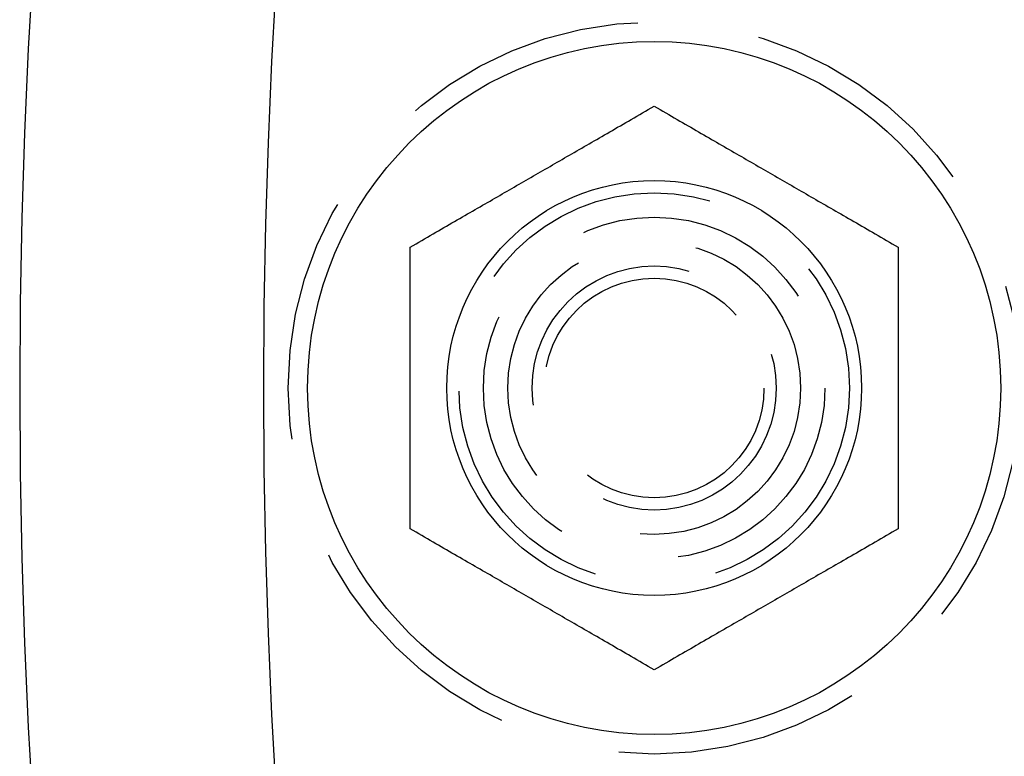
# Model space of a CAD drawing. Extents: x 0 to 1285, y -485 to 116.
# Drawn here: x 0 to 20, y -358 to -342 of the extents above; entities that cross this region are included whole.
import ezdxf

# ---------------------------------------------------------------- set-up
doc = ezdxf.new("R2010")
doc.units = 0
doc.header["$LTSCALE"] = 20
doc.linetypes.add('AUSGEZOGEN', pattern=[0])
doc.linetypes.add('VERDECKT', pattern=[0.375, 0.25, -0.125])
doc.layers.get('0').update_dxf_attribs({"linetype": 'AUSGEZOGEN'})
doc.layers.add('STEMPEL', color=3, linetype='AUSGEZOGEN')

# ---------------------------------------------------------------- blocks, each defined once
blk = doc.blocks.new('A$C8274D57A')
at = {"color": 3}
for points in [[(8, 2.88675, 0), (8.06049, 2.92168, 0), (8.12044, 2.95629, 0), (8.17985, 2.99059, 0), (8.23874, 3.02459, 0), (8.29714, 3.05831, 0), (8.35506, 3.09174, 0), (8.41251, 3.12491, 0), (8.4695, 3.15782, 0), (8.52606, 3.19047, 0), (8.5822, 3.22289, 0), (8.63793, 3.25506, 0), (8.69327, 3.28701, 0), (8.74823, 3.31874, 0), (8.80282, 3.35026, 0), (8.85706, 3.38158, 0), (8.91096, 3.4127, 0), (8.96454, 3.44363, 0), (9.0178, 3.47438, 0), (9.07075, 3.50495, 0), (9.12342, 3.53536, 0), (9.17581, 3.56561, 0), (9.22793, 3.5957, 0), (9.2798, 3.62564, 0), (9.33142, 3.65545, 0), (9.38281, 3.68512, 0), (9.43398, 3.71466, 0), (9.48494, 3.74408, 0), (9.5357, 3.77339, 0), (9.58627, 3.80259, 0), (9.63666, 3.83168, 0), (9.68688, 3.86067, 0), (9.73695, 3.88958, 0), (9.78686, 3.9184, 0), (9.83664, 3.94714, 0), (9.88629, 3.9758, 0), (9.93582, 4.0044, 0), (9.98524, 4.03293, 0), (10.0346, 4.06141, 0), (10.0838, 4.08983, 0), (10.1329, 4.11821, 0), (10.182, 4.14655, 0), (10.2311, 4.17485, 0), (10.28, 4.20312, 0), (10.3289, 4.23137, 0), (10.3778, 4.2596, 0), (10.4267, 4.28782, 0), (10.4756, 4.31602, 0), (10.5244, 4.34423, 0), (10.5733, 4.37244, 0), (10.6222, 4.40065, 0), (10.6711, 4.42888, 0), (10.72, 4.45713, 0), (10.7689, 4.4854, 0), (10.818, 4.51371, 0), (10.8671, 4.54205, 0), (10.9162, 4.57042, 0), (10.9654, 4.59885, 0), (11.0148, 4.62732, 0), (11.0642, 4.65586, 0), (11.1137, 4.68445, 0), (11.1634, 4.71312, 0), (11.2131, 4.74186, 0), (11.2631, 4.77068, 0), (11.3131, 4.79958, 0), (11.3633, 4.82858, 0), (11.4137, 4.85767, 0), (11.4643, 4.88686, 0), (11.5151, 4.91617, 0), (11.566, 4.94559, 0), (11.6172, 4.97513, 0), (11.6686, 5.00481, 0), (11.7202, 5.03461, 0), (11.7721, 5.06456, 0), (11.8242, 5.09465, 0), (11.8766, 5.1249, 0), (11.9292, 5.1553, 0), (11.9822, 5.18588, 0), (12.0355, 5.21663, 0), (12.089, 5.24756, 0), (12.1429, 5.27868, 0), (12.1972, 5.30999, 0), (12.2518, 5.34151, 0), (12.3067, 5.37324, 0), (12.3621, 5.40519, 0), (12.4178, 5.43737, 0), (12.4739, 5.46978, 0), (12.5305, 5.50244, 0), (12.5875, 5.53534, 0), (12.6449, 5.56851, 0), (12.7029, 5.60195, 0), (12.7613, 5.63566, 0), (12.8202, 5.66967, 0), (12.8796, 5.70397, 0), (12.9395, 5.73858, 0), (13, 5.7735, 0)], [(13, 5.7735, 0), (13.0605, 5.73858, 0), (13.1204, 5.70397, 0), (13.1798, 5.66967, 0), (13.2387, 5.63566, 0), (13.2971, 5.60195, 0), (13.3551, 5.56851, 0), (13.4125, 5.53534, 0), (13.4695, 5.50244, 0), (13.5261, 5.46978, 0), (13.5822, 5.43737, 0), (13.6379, 5.40519, 0), (13.6933, 5.37324, 0), (13.7482, 5.34151, 0), (13.8028, 5.30999, 0), (13.8571, 5.27868, 0), (13.911, 5.24756, 0), (13.9645, 5.21663, 0), (14.0178, 5.18588, 0), (14.0708, 5.1553, 0), (14.1234, 5.1249, 0), (14.1758, 5.09465, 0), (14.2279, 5.06456, 0), (14.2798, 5.03461, 0), (14.3314, 5.00481, 0), (14.3828, 4.97513, 0), (14.434, 4.94559, 0), (14.4849, 4.91617, 0), (14.5357, 4.88686, 0), (14.5863, 4.85767, 0), (14.6367, 4.82858, 0), (14.6869, 4.79958, 0), (14.7369, 4.77068, 0), (14.7869, 4.74186, 0), (14.8366, 4.71312, 0), (14.8863, 4.68445, 0), (14.9358, 4.65586, 0), (14.9852, 4.62732, 0), (15.0346, 4.59885, 0), (15.0838, 4.57042, 0), (15.1329, 4.54205, 0), (15.182, 4.51371, 0), (15.2311, 4.4854, 0), (15.28, 4.45713, 0), (15.3289, 4.42888, 0), (15.3778, 4.40065, 0), (15.4267, 4.37244, 0), (15.4756, 4.34423, 0), (15.5244, 4.31602, 0), (15.5733, 4.28782, 0), (15.6222, 4.2596, 0), (15.6711, 4.23137, 0), (15.72, 4.20312, 0), (15.7689, 4.17485, 0), (15.818, 4.14655, 0), (15.8671, 4.11821, 0), (15.9162, 4.08983, 0), (15.9654, 4.06141, 0), (16.0148, 4.03293, 0), (16.0642, 4.0044, 0), (16.1137, 3.9758, 0), (16.1634, 3.94714, 0), (16.2131, 3.9184, 0), (16.2631, 3.88958, 0), (16.3131, 3.86067, 0), (16.3633, 3.83168, 0), (16.4137, 3.80259, 0), (16.4643, 3.77339, 0), (16.5151, 3.74408, 0), (16.566, 3.71466, 0), (16.6172, 3.68512, 0), (16.6686, 3.65545, 0), (16.7202, 3.62564, 0), (16.7721, 3.5957, 0), (16.8242, 3.56561, 0), (16.8766, 3.53536, 0), (16.9292, 3.50495, 0), (16.9822, 3.47438, 0), (17.0355, 3.44363, 0), (17.089, 3.4127, 0), (17.1429, 3.38158, 0), (17.1972, 3.35026, 0), (17.2518, 3.31874, 0), (17.3067, 3.28701, 0), (17.3621, 3.25506, 0), (17.4178, 3.22289, 0), (17.4739, 3.19047, 0), (17.5305, 3.15782, 0), (17.5875, 3.12491, 0), (17.6449, 3.09174, 0), (17.7029, 3.05831, 0), (17.7613, 3.02459, 0), (17.8202, 2.99059, 0), (17.8796, 2.95629, 0), (17.9395, 2.92168, 0), (18, 2.88675, 0)], [(8, -2.88675, 0), (8, -2.8169, 0), (8, -2.74768, 0), (8, -2.67908, 0), (8, -2.61107, 0), (8, -2.54364, 0), (8, -2.47677, 0), (8, -2.41043, 0), (8, -2.34462, 0), (8, -2.27931, 0), (8, -2.21448, 0), (8, -2.15013, 0), (8, -2.08623, 0), (8, -2.02277, 0), (8, -1.95973, 0), (8, -1.8971, 0), (8, -1.83486, 0), (8, -1.773, 0), (8, -1.7115, 0), (8, -1.65035, 0), (8, -1.58954, 0), (8, -1.52904, 0), (8, -1.46886, 0), (8, -1.40897, 0), (8, -1.34936, 0), (8, -1.29001, 0), (8, -1.23093, 0), (8, -1.17209, 0), (8, -1.11348, 0), (8, -1.05508, 0), (8, -0.9969, 0), (8, -0.9389, 0), (8, -0.8811, 0), (8, -0.82346, 0), (8, -0.76598, 0), (8, -0.70865, 0), (8, -0.65146, 0), (8, -0.59439, 0), (8, -0.53744, 0), (8, -0.48059, 0), (8, -0.42384, 0), (8, -0.36716, 0), (8, -0.31056, 0), (8, -0.25401, 0), (8, -0.19751, 0), (8, -0.14105, 0), (8, -0.08462, 0), (8, -0.02821, 0), (8, 0.02821, 0), (8, 0.08462, 0), (8, 0.14105, 0), (8, 0.19751, 0), (8, 0.25401, 0), (8, 0.31056, 0), (8, 0.36716, 0), (8, 0.42384, 0), (8, 0.48059, 0), (8, 0.53744, 0), (8, 0.59439, 0), (8, 0.65146, 0), (8, 0.70865, 0), (8, 0.76598, 0), (8, 0.82346, 0), (8, 0.8811, 0), (8, 0.9389, 0), (8, 0.9969, 0), (8, 1.05508, 0), (8, 1.11348, 0), (8, 1.17209, 0), (8, 1.23093, 0), (8, 1.29001, 0), (8, 1.34936, 0), (8, 1.40897, 0), (8, 1.46886, 0), (8, 1.52904, 0), (8, 1.58954, 0), (8, 1.65035, 0), (8, 1.7115, 0), (8, 1.773, 0), (8, 1.83486, 0), (8, 1.8971, 0), (8, 1.95973, 0), (8, 2.02277, 0), (8, 2.08623, 0), (8, 2.15013, 0), (8, 2.21448, 0), (8, 2.27931, 0), (8, 2.34462, 0), (8, 2.41043, 0), (8, 2.47677, 0), (8, 2.54364, 0), (8, 2.61107, 0), (8, 2.67908, 0), (8, 2.74768, 0), (8, 2.8169, 0), (8, 2.88675, 0)], [(18, 2.88675, 0), (18, 2.8169, 0), (18, 2.74768, 0), (18, 2.67908, 0), (18, 2.61107, 0), (18, 2.54364, 0), (18, 2.47677, 0), (18, 2.41043, 0), (18, 2.34462, 0), (18, 2.27931, 0), (18, 2.21448, 0), (18, 2.15013, 0), (18, 2.08623, 0), (18, 2.02277, 0), (18, 1.95973, 0), (18, 1.8971, 0), (18, 1.83486, 0), (18, 1.773, 0), (18, 1.7115, 0), (18, 1.65035, 0), (18, 1.58954, 0), (18, 1.52904, 0), (18, 1.46886, 0), (18, 1.40897, 0), (18, 1.34936, 0), (18, 1.29001, 0), (18, 1.23093, 0), (18, 1.17209, 0), (18, 1.11348, 0), (18, 1.05508, 0), (18, 0.9969, 0), (18, 0.9389, 0), (18, 0.8811, 0), (18, 0.82346, 0), (18, 0.76598, 0), (18, 0.70865, 0), (18, 0.65146, 0), (18, 0.59439, 0), (18, 0.53744, 0), (18, 0.48059, 0), (18, 0.42384, 0), (18, 0.36716, 0), (18, 0.31056, 0), (18, 0.25401, 0), (18, 0.19751, 0), (18, 0.14105, 0), (18, 0.08462, 0), (18, 0.02821, 0), (18, -0.02821, 0), (18, -0.08462, 0), (18, -0.14105, 0), (18, -0.19751, 0), (18, -0.25401, 0), (18, -0.31056, 0), (18, -0.36716, 0), (18, -0.42384, 0), (18, -0.48059, 0), (18, -0.53744, 0), (18, -0.59439, 0), (18, -0.65146, 0), (18, -0.70865, 0), (18, -0.76598, 0), (18, -0.82346, 0), (18, -0.8811, 0), (18, -0.9389, 0), (18, -0.9969, 0), (18, -1.05508, 0), (18, -1.11348, 0), (18, -1.17209, 0), (18, -1.23093, 0), (18, -1.29001, 0), (18, -1.34936, 0), (18, -1.40897, 0), (18, -1.46886, 0), (18, -1.52904, 0), (18, -1.58954, 0), (18, -1.65035, 0), (18, -1.7115, 0), (18, -1.773, 0), (18, -1.83486, 0), (18, -1.8971, 0), (18, -1.95973, 0), (18, -2.02277, 0), (18, -2.08623, 0), (18, -2.15013, 0), (18, -2.21448, 0), (18, -2.27931, 0), (18, -2.34462, 0), (18, -2.41043, 0), (18, -2.47677, 0), (18, -2.54364, 0), (18, -2.61107, 0), (18, -2.67908, 0), (18, -2.74768, 0), (18, -2.8169, 0), (18, -2.88675, 0)], [(13, -5.7735, 0), (12.9395, -5.73858, 0), (12.8796, -5.70397, 0), (12.8202, -5.66967, 0), (12.7613, -5.63566, 0), (12.7029, -5.60195, 0), (12.6449, -5.56851, 0), (12.5875, -5.53534, 0), (12.5305, -5.50244, 0), (12.4739, -5.46978, 0), (12.4178, -5.43737, 0), (12.3621, -5.40519, 0), (12.3067, -5.37324, 0), (12.2518, -5.34151, 0), (12.1972, -5.30999, 0), (12.1429, -5.27868, 0), (12.089, -5.24756, 0), (12.0355, -5.21663, 0), (11.9822, -5.18588, 0), (11.9292, -5.1553, 0), (11.8766, -5.1249, 0), (11.8242, -5.09465, 0), (11.7721, -5.06456, 0), (11.7202, -5.03461, 0), (11.6686, -5.00481, 0), (11.6172, -4.97513, 0), (11.566, -4.94559, 0), (11.5151, -4.91617, 0), (11.4643, -4.88686, 0), (11.4137, -4.85767, 0), (11.3633, -4.82858, 0), (11.3131, -4.79958, 0), (11.2631, -4.77068, 0), (11.2131, -4.74186, 0), (11.1634, -4.71312, 0), (11.1137, -4.68445, 0), (11.0642, -4.65586, 0), (11.0148, -4.62732, 0), (10.9654, -4.59885, 0), (10.9162, -4.57042, 0), (10.8671, -4.54205, 0), (10.818, -4.51371, 0), (10.7689, -4.4854, 0), (10.72, -4.45713, 0), (10.6711, -4.42888, 0), (10.6222, -4.40065, 0), (10.5733, -4.37244, 0), (10.5244, -4.34423, 0), (10.4756, -4.31602, 0), (10.4267, -4.28782, 0), (10.3778, -4.2596, 0), (10.3289, -4.23137, 0), (10.28, -4.20312, 0), (10.2311, -4.17485, 0), (10.182, -4.14655, 0), (10.1329, -4.11821, 0), (10.0838, -4.08983, 0), (10.0346, -4.06141, 0), (9.98524, -4.03293, 0), (9.93582, -4.0044, 0), (9.88629, -3.9758, 0), (9.83664, -3.94714, 0), (9.78686, -3.9184, 0), (9.73695, -3.88958, 0), (9.68688, -3.86067, 0), (9.63666, -3.83168, 0), (9.58627, -3.80259, 0), (9.5357, -3.77339, 0), (9.48494, -3.74408, 0), (9.43398, -3.71466, 0), (9.38281, -3.68512, 0), (9.33142, -3.65545, 0), (9.2798, -3.62564, 0), (9.22793, -3.5957, 0), (9.17581, -3.56561, 0), (9.12342, -3.53536, 0), (9.07075, -3.50495, 0), (9.0178, -3.47438, 0), (8.96454, -3.44363, 0), (8.91096, -3.4127, 0), (8.85706, -3.38158, 0), (8.80282, -3.35026, 0), (8.74823, -3.31874, 0), (8.69327, -3.28701, 0), (8.63793, -3.25506, 0), (8.5822, -3.22289, 0), (8.52606, -3.19047, 0), (8.4695, -3.15782, 0), (8.41251, -3.12491, 0), (8.35506, -3.09174, 0), (8.29714, -3.05831, 0), (8.23874, -3.02459, 0), (8.17985, -2.99059, 0), (8.12044, -2.95629, 0), (8.06049, -2.92168, 0), (8, -2.88675, 0)], [(18, -2.88675, 0), (17.9395, -2.92168, 0), (17.8796, -2.95629, 0), (17.8202, -2.99059, 0), (17.7613, -3.02459, 0), (17.7029, -3.05831, 0), (17.6449, -3.09174, 0), (17.5875, -3.12491, 0), (17.5305, -3.15782, 0), (17.4739, -3.19047, 0), (17.4178, -3.22289, 0), (17.3621, -3.25506, 0), (17.3067, -3.28701, 0), (17.2518, -3.31874, 0), (17.1972, -3.35026, 0), (17.1429, -3.38158, 0), (17.089, -3.4127, 0), (17.0355, -3.44363, 0), (16.9822, -3.47438, 0), (16.9292, -3.50495, 0), (16.8766, -3.53536, 0), (16.8242, -3.56561, 0), (16.7721, -3.5957, 0), (16.7202, -3.62564, 0), (16.6686, -3.65545, 0), (16.6172, -3.68512, 0), (16.566, -3.71466, 0), (16.5151, -3.74408, 0), (16.4643, -3.77339, 0), (16.4137, -3.80259, 0), (16.3633, -3.83168, 0), (16.3131, -3.86067, 0), (16.2631, -3.88958, 0), (16.2131, -3.9184, 0), (16.1634, -3.94714, 0), (16.1137, -3.9758, 0), (16.0642, -4.0044, 0), (16.0148, -4.03293, 0), (15.9654, -4.06141, 0), (15.9162, -4.08983, 0), (15.8671, -4.11821, 0), (15.818, -4.14655, 0), (15.7689, -4.17485, 0), (15.72, -4.20312, 0), (15.6711, -4.23137, 0), (15.6222, -4.2596, 0), (15.5733, -4.28782, 0), (15.5244, -4.31602, 0), (15.4756, -4.34423, 0), (15.4267, -4.37244, 0), (15.3778, -4.40065, 0), (15.3289, -4.42888, 0), (15.28, -4.45713, 0), (15.2311, -4.4854, 0), (15.182, -4.51371, 0), (15.1329, -4.54205, 0), (15.0838, -4.57042, 0), (15.0346, -4.59885, 0), (14.9852, -4.62732, 0), (14.9358, -4.65586, 0), (14.8863, -4.68445, 0), (14.8366, -4.71312, 0), (14.7869, -4.74186, 0), (14.7369, -4.77068, 0), (14.6869, -4.79958, 0), (14.6367, -4.82858, 0), (14.5863, -4.85767, 0), (14.5357, -4.88686, 0), (14.4849, -4.91617, 0), (14.434, -4.94559, 0), (14.3828, -4.97513, 0), (14.3314, -5.00481, 0), (14.2798, -5.03461, 0), (14.2279, -5.06456, 0), (14.1758, -5.09465, 0), (14.1234, -5.1249, 0), (14.0708, -5.1553, 0), (14.0178, -5.18588, 0), (13.9645, -5.21663, 0), (13.911, -5.24756, 0), (13.8571, -5.27868, 0), (13.8028, -5.30999, 0), (13.7482, -5.34151, 0), (13.6933, -5.37324, 0), (13.6379, -5.40519, 0), (13.5822, -5.43737, 0), (13.5261, -5.46978, 0), (13.4695, -5.50244, 0), (13.4125, -5.53534, 0), (13.3551, -5.56851, 0), (13.2971, -5.60195, 0), (13.2387, -5.63566, 0), (13.1798, -5.66967, 0), (13.1204, -5.70397, 0), (13.0605, -5.73858, 0), (13, -5.7735, 0)]]:
    blk.add_polyline3d(points, dxfattribs=at)
at = {"color": 3, "linetype": 'AUSGEZOGEN'}
for centre, radius in [((135, 0), 130), ((13, 0), 7.1), ((13, 0), 4.25)]:
    blk.add_circle(centre, radius, dxfattribs=at)
at = {"color": 1, "linetype": 'VERDECKT'}
for radius in [7.5, 4, 3.5, 3.5, 3, 2.5, 2.25]:
    blk.add_circle((13, 0), radius, dxfattribs=at)
at = {"color": 3, "linetype": 'AUSGEZOGEN'}
blk.add_arc((135, 0), 135, 90, 270, dxfattribs=at)

msp = doc.modelspace()

# ---------------------------------------------------------------- block references
at = {"layer": 'STEMPEL'}
msp.add_blockref('A$C8274D57A', (0, -350), dxfattribs=at)

doc.saveas('drawing.dxf')
